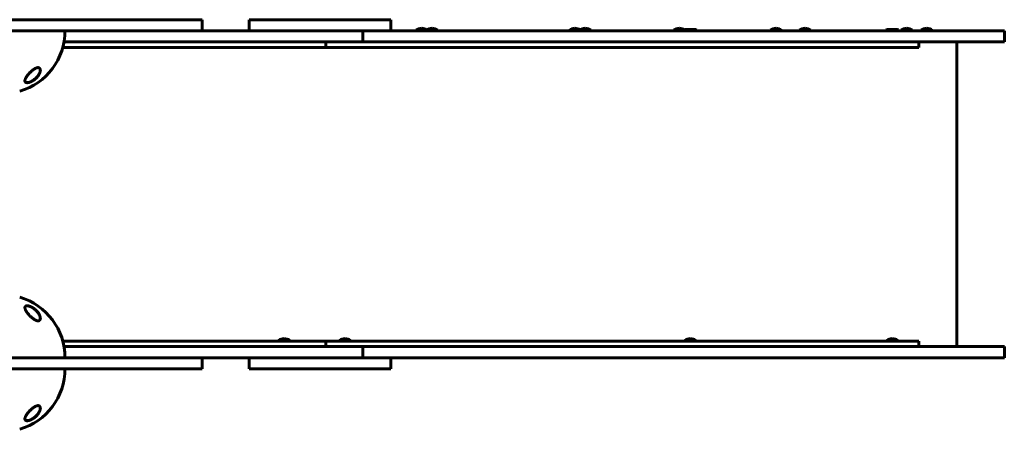
# Model space of a CAD drawing. Units: millimetres. Extents: x -4719 to 7088, y -6985 to 6985.
# Drawn here: x 671 to 2270, y -4989 to -4324 of the extents above; entities that cross this region are included whole.
import ezdxf

# ---------------------------------------------------------------- set-up
doc = ezdxf.new("R2010")
doc.units = ezdxf.units.MM
doc.linetypes.add('K5LT_BASIC', pattern=[0])

msp = doc.modelspace()

# ---------------------------------------------------------------- linework, layer by layer
at = {"color": 150, "linetype": 'K5LT_BASIC', "lineweight": 60}
for p, q in [((831.7, -4323.5), (595.7, -4323.5)), ((967.5, -4323.5), (831.7, -4323.5)), ((967.7, -4323.5), (967.5, -4323.5)), ((967.7, -4323.5), (967.7, -4341.5)), ((1044.1, -4341.5), (1044.1, -4323.5)), ((1274.1, -4323.5), (1044.1, -4323.5)), ((1274.1, -4341.5), (1274.1, -4323.5)), ((831.7, -4341.5), (595.7, -4341.5)), ((960.7, -4341.5), (831.7, -4341.5)), ((1226.4, -4341.5), (960.7, -4341.5)), ((1228.3, -4341.5), (1226.4, -4341.5)), ((1228.3, -4359.5), (1228.3, -4341.5)), ((1228.3, -4341.5), (1228.3, -4341.5)), ((1733.4, -4341.5), (1228.3, -4341.5)), ((1228.3, -4359.5), (1228.3, -4341.5)), ((1315, -4340.5), (1315, -4341.5)), ((1315, -4340.5), (1331.8, -4340.5)), ((1320, -4341.5), (1331.8, -4341.5)), ((1331.8, -4340.5), (1331.8, -4341.5)), ((1331.8, -4340.5), (1349.8, -4340.5)), ((1336.8, -4341.5), (1349.8, -4341.5)), ((1349.8, -4340.5), (1349.8, -4341.5)), ((1563.8, -4340.5), (1563.8, -4341.5)), ((1563.8, -4340.5), (1580.6, -4340.5)), ((1568.8, -4341.5), (1580.6, -4341.5)), ((1580.6, -4340.5), (1580.6, -4341.5)), ((1580.6, -4340.5), (1598.6, -4340.5)), ((1585.6, -4341.5), (1598.6, -4341.5)), ((1598.6, -4340.5), (1598.6, -4341.5)), ((1733.3, -4340.5), (1733.3, -4341.5)), ((1733.3, -4340.5), (1750.6, -4340.5)), ((1920, -4341.5), (1733.4, -4341.5)), ((1738.3, -4341.5), (1750.6, -4341.5)), ((1750.6, -4340), (1751.5, -4339.5)), ((1750.6, -4340), (1750.6, -4341.5)), ((1750.6, -4340), (1769.6, -4340)), ((1751.5, -4339.5), (1768.8, -4339.5)), ((1769.6, -4340), (1768.8, -4339.5)), ((1769.6, -4340), (1769.6, -4341.5)), ((1890.3, -4340.5), (1890.3, -4341.5)), ((1908.3, -4340.5), (1890.3, -4340.5)), ((1908.3, -4340.5), (1908.3, -4341.5)), ((2006.2, -4341.5), (1920, -4341.5)), ((1937.3, -4340.5), (1937.3, -4341.5)), ((1937.3, -4340.5), (1955.3, -4340.5)), ((1942.3, -4341.5), (1955.3, -4341.5)), ((1955.3, -4340.5), (1955.3, -4341.5)), ((2222.5, -4341.5), (2006.2, -4341.5)), ((2078.5, -4340), (2079.4, -4339.5)), ((2078.5, -4340), (2078.5, -4341.5)), ((2078.5, -4340), (2097.5, -4340)), ((2079.4, -4339.5), (2096.7, -4339.5)), ((2097.5, -4340), (2096.7, -4339.5)), ((2097.5, -4340), (2097.5, -4341.5)), ((2102.4, -4340.5), (2102.4, -4341.5)), ((2102.4, -4340.5), (2120.4, -4340.5)), ((2107.4, -4341.5), (2120.4, -4341.5)), ((2120.4, -4340.5), (2120.4, -4341.5)), ((2135, -4340.5), (2135, -4341.5)), ((2135, -4340.5), (2153, -4340.5)), ((2153, -4340.5), (2153, -4341.5)), ((2269.8, -4341.5), (2222.5, -4341.5)), ((2269.9, -4341.5), (2269.8, -4341.5)), ((2269.9, -4359.5), (2269.9, -4341.5)), ((2269.9, -4359.5), (2269.9, -4341.5)), ((747.7, -4359.5), (743.3, -4359.5)), ((886.1, -4359.5), (747.7, -4359.5)), ((1228.3, -4359.5), (886.1, -4359.5)), ((1168.2, -4368.5), (1168.2, -4359.5)), ((1168.2, -4368.5), (1168.2, -4359.5)), ((1228.3, -4359.5), (1228.3, -4359.5)), ((1733.4, -4359.5), (1228.3, -4359.5)), ((1920, -4359.5), (1733.4, -4359.5)), ((2006.2, -4359.5), (1920, -4359.5)), ((2222.5, -4359.5), (2006.2, -4359.5)), ((2131.3, -4368.5), (2131.3, -4359.5)), ((2192.9, -4854.5), (2192.9, -4359.5)), ((2269.8, -4359.5), (2222.5, -4359.5)), ((2269.9, -4359.5), (2269.8, -4359.5)), ((741.2, -4368.5), (790, -4368.5)), ((790, -4368.5), (1168.2, -4368.5)), ((1658.7, -4368.5), (1168.2, -4368.5)), ((1893.4, -4368.5), (1658.7, -4368.5)), ((2088.5, -4368.5), (1893.4, -4368.5)), ((2116.7, -4368.5), (2088.5, -4368.5)), ((2131.3, -4368.5), (2116.7, -4368.5)), ((741.2, -4845.5), (790, -4845.5)), ((747.7, -4854.5), (743.3, -4854.5)), ((886.1, -4854.5), (747.7, -4854.5)), ((790, -4845.5), (1168.2, -4845.5)), ((1228.3, -4854.5), (886.1, -4854.5)), ((1091.6, -4844.5), (1091.6, -4845.5)), ((1100.6, -4844.5), (1091.6, -4844.5)), ((1109.6, -4844.5), (1100.6, -4844.5)), ((1109.6, -4844.5), (1109.6, -4845.5)), ((1658.7, -4845.5), (1168.2, -4845.5)), ((1168.2, -4845.5), (1168.2, -4854.5)), ((1168.2, -4845.5), (1168.2, -4854.5)), ((1190.5, -4844.5), (1190.5, -4845.5)), ((1199.5, -4844.5), (1190.5, -4844.5)), ((1208.5, -4844.5), (1199.5, -4844.5)), ((1208.5, -4844.5), (1208.5, -4845.5)), ((1228.3, -4854.5), (1228.3, -4872.5)), ((1228.3, -4854.5), (1228.3, -4854.5)), ((1228.3, -4854.5), (1228.3, -4872.5)), ((1733.4, -4854.5), (1228.3, -4854.5)), ((1893.4, -4845.5), (1658.7, -4845.5)), ((1920, -4854.5), (1733.4, -4854.5)), ((1751.1, -4845.5), (1751.1, -4844.5)), ((1751.1, -4844.5), (1769.1, -4844.5)), ((1769.1, -4845.5), (1769.1, -4844.5)), ((2088.5, -4845.5), (1893.4, -4845.5)), ((2006.2, -4854.5), (1920, -4854.5)), ((2222.5, -4854.5), (2006.2, -4854.5)), ((2079, -4845.5), (2079, -4844.5)), ((2079, -4844.5), (2097, -4844.5)), ((2116.7, -4845.5), (2088.5, -4845.5)), ((2097, -4845.5), (2097, -4844.5)), ((2131.3, -4845.5), (2116.7, -4845.5)), ((2131.3, -4845.5), (2131.3, -4854.5)), ((2269.8, -4854.5), (2222.5, -4854.5)), ((2269.9, -4854.5), (2269.8, -4854.5)), ((2269.9, -4854.5), (2269.9, -4872.5)), ((2269.9, -4854.5), (2269.9, -4872.5)), ((831.7, -4872.5), (595.7, -4872.5)), ((960.7, -4872.5), (831.7, -4872.5)), ((1226.4, -4872.5), (960.7, -4872.5)), ((967.7, -4890.5), (967.7, -4872.5)), ((1044.1, -4872.5), (1044.1, -4890.5)), ((1228.3, -4872.5), (1226.4, -4872.5)), ((1228.3, -4872.5), (1228.3, -4872.5)), ((1733.4, -4872.5), (1228.3, -4872.5)), ((1274.1, -4872.5), (1274.1, -4890.5)), ((1920, -4872.5), (1733.4, -4872.5)), ((2006.2, -4872.5), (1920, -4872.5)), ((2222.5, -4872.5), (2006.2, -4872.5)), ((2269.8, -4872.5), (2222.5, -4872.5)), ((2269.9, -4872.5), (2269.8, -4872.5)), ((831.7, -4890.5), (595.7, -4890.5)), ((967.5, -4890.5), (831.7, -4890.5)), ((967.7, -4890.5), (967.5, -4890.5)), ((1274.1, -4890.5), (1044.1, -4890.5))]:
    msp.add_line(p, q, dxfattribs=at)
for centre, radius, start, end in [((642.4, -4341.5), 102.5, 286.435, 0), ((1324, -4352.5), 15, 90, 126.8699), ((1324, -4352.5), 15, 55.8299, 90), ((1340.8, -4352.5), 15, 90, 126.8699), ((1340.8, -4352.5), 15, 53.1301, 90), ((1572.8, -4352.5), 15, 90, 126.8699), ((1572.8, -4352.5), 15, 55.8299, 90), ((1589.6, -4352.5), 15, 90, 126.8699), ((1589.6, -4352.5), 15, 53.1301, 90), ((1742.3, -4352.5), 15, 90, 126.8699), ((1742.3, -4352.5), 15, 56.1878, 90), ((1899.3, -4352.5), 15, 90, 126.8699), ((1899.3, -4352.5), 15, 53.1301, 90), ((1946.3, -4352.5), 15, 90, 126.8699), ((1946.3, -4352.5), 15, 53.1301, 90), ((2111.4, -4352.5), 15, 90, 126.8699), ((2111.4, -4352.5), 15, 53.1301, 90), ((2144, -4352.5), 15, 90, 126.8699), ((2144, -4352.5), 15, 53.1301, 90), ((642.4, -4872.5), 102.5, 0, 73.565), ((1100.6, -4856.5), 15, 90, 126.8699), ((1100.6, -4856.5), 15, 53.1301, 90), ((1199.5, -4856.5), 15, 90, 126.8699), ((1199.5, -4856.5), 15, 53.1301, 90), ((1760.1, -4856.5), 15, 90, 126.8699), ((1760.1, -4856.5), 15, 53.1301, 90), ((2088, -4856.5), 15, 90, 126.8699), ((2088, -4856.5), 15, 53.1301, 90), ((642.4, -4890.5), 102.5, 286.435, 0)]:
    msp.add_arc(centre, radius, start, end, dxfattribs=at)
for points, knots in [([(692.4, -4405.6), (692, -4405.9), (691.3, -4406.4), (690.4, -4407.1), (689.6, -4407.9), (688.8, -4408.6), (687.8, -4409.6), (686.9, -4410.6), (686, -4411.6), (685.4, -4412.3), (684.8, -4413), (684.1, -4413.8), (683.4, -4414.8), (682.7, -4415.7), (682.2, -4416.6), (681.7, -4417.4), (681.3, -4418.1), (681, -4418.7), (680.7, -4419.3), (680.4, -4420.2), (680.1, -4421), (679.9, -4421.8), (679.9, -4422.3), (679.9, -4422.6), (679.9, -4422.8)], [0, 0, 0, 0, 1.443316, 2.394441, 3.328095, 4.694765, 5.588548, 7.369373, 8.730157, 9.661896, 10.403604, 11.537739, 13.074601, 14.412563, 15.430855, 16.792578, 17.67127, 18.530881, 19.371121, 20.400116, 22.310883, 23.357213, 24.353471, 25, 25, 25, 25]), ([(679.9, -4422.8), (679.9, -4422.9), (679.9, -4423.2), (679.9, -4423.7), (680.1, -4424), (680.2, -4424.4), (680.4, -4424.7), (680.6, -4424.9), (680.9, -4425.2), (681.1, -4425.3), (681.4, -4425.5), (681.7, -4425.6), (682, -4425.7), (682.3, -4425.8), (682.6, -4425.8), (683, -4425.9), (683.5, -4425.9), (683.9, -4425.9), (684.4, -4425.8), (685, -4425.8), (685.6, -4425.6), (686.3, -4425.5), (687.1, -4425.3), (687.9, -4425), (688.7, -4424.7), (689.3, -4424.4), (690.1, -4424), (691.3, -4423.4), (692.6, -4422.6), (693.8, -4421.8), (695, -4421), (696.1, -4420.1), (697, -4419.3), (697.9, -4418.4), (698.8, -4417.5), (699.6, -4416.6), (700.2, -4415.9), (700.8, -4415.2), (701.3, -4414.5), (701.9, -4413.7), (702.5, -4412.7), (703.1, -4411.6), (703.6, -4410.6), (704, -4409.7), (704.3, -4408.9), (704.5, -4408.2), (704.7, -4407.3), (704.8, -4406.8), (704.8, -4406.1), (704.9, -4405.8), (704.9, -4405.6)], [0, 0, 0, 0, 1.093884, 1.961624, 2.886799, 3.713746, 4.545311, 5.37097, 6.190489, 6.824318, 7.462623, 8.099616, 8.730828, 9.338403, 9.928072, 10.487717, 11.319875, 12.04008, 12.500003, 13.526817, 14.24511, 15.137225, 16.092856, 17.159565, 18.120258, 18.950392, 19.621768, 21.055081, 23.401472, 24.256857, 26.048174, 28.00697, 29.030643, 30.092579, 32.278287, 33.384415, 34.499672, 35.621873, 36.756133, 37.895472, 39.395244, 41.214183, 42.965258, 44.293293, 45.216079, 46.96039, 47.754749, 49.169395, 49.80759, 51, 51, 51, 51]), ([(704.9, -4405.6), (704.9, -4405.6), (704.9, -4405.7), (704.8, -4405.8), (704.8, -4405.9), (704.8, -4406), (704.8, -4406.1), (704.8, -4406.3), (704.8, -4406.4), (704.8, -4406.8), (704.7, -4407), (704.6, -4407.4), (704.6, -4407.6), (704.5, -4408.1), (704.4, -4408.4), (704.2, -4409), (704.1, -4409.2), (703.9, -4409.9), (703.8, -4410.2), (703.5, -4410.8), (703.3, -4411.2), (702.9, -4411.9), (702.7, -4412.3), (702.2, -4413.1), (702, -4413.5), (701.4, -4414.3), (701.1, -4414.8), (700.4, -4415.6), (700.1, -4416.1), (699.3, -4417), (698.9, -4417.4), (698.1, -4418.2), (697.7, -4418.6), (696.8, -4419.5), (696.3, -4419.9), (695.3, -4420.7), (694.8, -4421.1), (694, -4421.6), (693.8, -4421.7), (693.3, -4422.1), (693, -4422.3), (692.3, -4422.7), (692, -4422.9), (691.6, -4423.2), (691.5, -4423.2), (691.3, -4423.3), (691.3, -4423.3), (691.1, -4423.4), (691, -4423.5), (690.9, -4423.5), (690.9, -4423.6), (690.8, -4423.6), (690.8, -4423.6), (690.7, -4423.6), (690.7, -4423.6), (690.6, -4423.7), (690.6, -4423.7), (690.5, -4423.7), (690.5, -4423.7), (690.5, -4423.7), (690.5, -4423.8), (690.4, -4423.8), (690.4, -4423.8), (690.3, -4423.8), (690.3, -4423.8), (690.2, -4423.9), (690.2, -4423.9), (690.1, -4423.9), (690.1, -4423.9), (690, -4424), (690, -4424), (689.8, -4424.1), (689.7, -4424.1), (689.5, -4424.2), (689.5, -4424.2), (689.3, -4424.3), (689.2, -4424.4), (688.8, -4424.5), (688.5, -4424.7), (687.8, -4424.9), (687.4, -4425), (686.9, -4425.2), (686.8, -4425.2), (686.3, -4425.4), (686, -4425.4), (685.4, -4425.6), (685.1, -4425.6), (684.6, -4425.7), (684.4, -4425.7), (684, -4425.7), (683.7, -4425.7), (683.4, -4425.7), (683.2, -4425.7), (682.9, -4425.7), (682.7, -4425.6), (682.4, -4425.6), (682.3, -4425.6), (682, -4425.5), (681.9, -4425.4), (681.7, -4425.4), (681.6, -4425.3), (681.4, -4425.2), (681.3, -4425.2), (681.1, -4425.1), (681.1, -4425), (680.9, -4424.9), (680.8, -4424.8), (680.7, -4424.7), (680.6, -4424.6), (680.5, -4424.5), (680.5, -4424.4), (680.4, -4424.3), (680.3, -4424.2), (680.2, -4424.1), (680.2, -4424), (680.1, -4423.9)], [0.114256, 0.114256, 0.114256, 0.114256, 0.43076, 0.43076, 0.802501, 0.802501, 1.174106, 1.174106, 1.916772, 1.916772, 3.045041, 3.045041, 4.266145, 4.266145, 5.601675, 5.601675, 7.078377, 7.078377, 8.688439, 8.688439, 10.438751, 10.438751, 12.344787, 12.344787, 14.371825, 14.371825, 16.514893, 16.514893, 18.764711, 18.764711, 21.035966, 21.035966, 23.132516, 23.132516, 25.49468, 25.49468, 27.748875, 27.748875, 28.605157, 28.605157, 29.957846, 29.957846, 31.310535, 31.310535, 31.646233, 31.646233, 31.981932, 31.981932, 32.31763, 32.31763, 32.450267, 32.450267, 32.582904, 32.582904, 32.678514, 32.678514, 32.774123, 32.774123, 32.869733, 32.869733, 32.964124, 32.964124, 33.058515, 33.058515, 33.19817, 33.19817, 33.337826, 33.337826, 33.477482, 33.477482, 33.617137, 33.617137, 33.99728, 33.99728, 34.377424, 34.377424, 34.757567, 34.757567, 35.933621, 35.933621, 37.370534, 37.370534, 38.014077, 38.014077, 39.301163, 39.301163, 40.4642, 40.4642, 41.512062, 41.512062, 42.493383, 42.493383, 43.370146, 43.370146, 44.20059, 44.20059, 44.996148, 44.996148, 45.743824, 45.743824, 46.448021, 46.448021, 47.118498, 47.118498, 47.772214, 47.772214, 48.412162, 48.412162, 49.030461, 49.030461, 49.645555, 49.645555, 50.262168, 50.262168, 51, 51, 51, 51]), ([(704.9, -4405.6), (704.9, -4405.2), (704.8, -4404.7), (704.7, -4404), (704.5, -4403.5), (704.4, -4403.2), (704.2, -4402.9), (704, -4402.7), (703.8, -4402.4), (703.5, -4402.1), (703.2, -4401.9), (702.8, -4401.7), (702.5, -4401.6), (702.2, -4401.5), (701.9, -4401.4), (701.5, -4401.4), (701.2, -4401.4), (700.8, -4401.4), (700.4, -4401.4), (700, -4401.5), (699.6, -4401.6), (699.2, -4401.7), (698.6, -4401.9), (698, -4402.1), (697, -4402.5), (696.2, -4403), (695.3, -4403.5), (694.6, -4403.9), (693.5, -4404.7), (692.8, -4405.2), (692.4, -4405.6)], [0, 0, 0, 0, 2.282844, 3.651236, 5.028401, 6.410915, 6.870953, 7.482032, 8.689467, 9.998279, 10.833436, 11.641292, 12.777145, 13.483093, 13.93275, 14.895501, 15.500023, 16.271289, 17.093923, 17.767844, 18.422768, 19.196218, 20.042724, 21.389688, 22.571599, 24.878083, 25.639488, 27.122697, 28.500457, 31, 31, 31, 31]), ([(680.1, -4423.9), (680.1, -4423.8), (680.1, -4423.7), (680, -4423.5), (680, -4423.4), (679.9, -4423.3), (679.9, -4423.2), (679.9, -4423.1), (679.9, -4423.1), (679.9, -4423), (679.9, -4423), (679.9, -4423), (679.9, -4423), (679.9, -4423), (679.9, -4423), (679.9, -4423), (679.9, -4423), (679.9, -4422.9), (679.9, -4422.9), (679.9, -4422.9), (679.9, -4422.9), (679.9, -4422.9), (679.9, -4422.9), (679.9, -4422.9), (679.9, -4422.9), (679.9, -4422.9), (679.9, -4422.9), (679.9, -4422.9), (679.9, -4422.9), (679.9, -4422.9), (679.9, -4422.9), (679.9, -4422.9), (679.9, -4422.8), (679.9, -4422.8), (679.9, -4422.8), (679.9, -4422.8), (679.9, -4422.8), (679.9, -4422.8), (679.9, -4422.8), (679.9, -4422.8), (679.9, -4422.8), (679.9, -4422.8), (679.9, -4422.8), (679.9, -4422.8), (679.9, -4422.8), (679.9, -4422.8), (679.9, -4422.8), (679.9, -4422.8), (679.9, -4422.8), (679.9, -4422.8), (679.9, -4422.8), (679.9, -4422.8), (679.9, -4422.8), (679.9, -4422.8), (679.9, -4422.8), (679.9, -4422.8), (679.9, -4422.8), (679.9, -4422.8), (679.9, -4422.8), (679.9, -4422.8), (679.9, -4422.8), (679.9, -4422.8), (679.9, -4422.8), (679.9, -4422.8), (679.9, -4422.8), (679.9, -4422.8), (679.9, -4422.8), (679.9, -4422.8), (679.9, -4422.8), (679.9, -4422.8), (679.9, -4422.8), (679.9, -4422.8), (679.9, -4422.8), (679.9, -4422.8), (679.9, -4422.8), (679.9, -4422.8), (679.9, -4422.8), (679.9, -4422.8), (679.9, -4422.8), (679.9, -4422.7), (679.9, -4422.7), (679.9, -4422.7), (679.9, -4422.7), (679.9, -4422.7), (679.9, -4422.7), (679.9, -4422.6), (679.9, -4422.6), (679.9, -4422.6)], [0, 0, 0, 0, 5.057927, 5.057927, 10.25414, 10.25414, 15.630966, 15.630966, 15.960197, 15.960197, 16.456066, 16.456066, 16.906856, 16.906856, 17.316665, 17.316665, 17.689218, 17.689218, 18.027903, 18.027903, 18.335799, 18.335799, 18.615704, 18.615704, 18.870163, 18.870163, 19.10149, 19.10149, 19.311786, 19.311786, 19.502965, 19.502965, 19.676764, 19.676764, 19.834763, 19.834763, 19.978399, 19.978399, 20.108977, 20.108977, 20.227684, 20.227684, 20.335599, 20.335599, 20.433704, 20.433704, 20.522891, 20.522891, 20.603969, 20.603969, 20.677677, 20.677677, 20.744684, 20.744684, 20.8056, 20.8056, 20.860977, 20.860977, 20.911321, 20.911321, 20.957087, 20.957087, 20.998694, 20.998694, 21.036517, 21.036517, 21.070903, 21.070903, 21.102162, 21.102162, 21.133421, 21.133421, 21.153566, 21.153566, 21.188299, 21.188299, 21.254985, 21.254985, 21.386969, 21.386969, 21.650241, 21.650241, 22.175398, 22.175398, 23.222931, 23.222931, 24.607281, 24.607281, 24.607281, 24.607281]), ([(704.9, -4808.5), (704.9, -4808.3), (704.8, -4807.8), (704.7, -4807), (704.5, -4806.1), (704.3, -4805.1), (704, -4804.4), (703.7, -4803.7), (703.4, -4803), (703, -4802.3), (702.5, -4801.3), (701.7, -4800), (700.8, -4798.8), (699.9, -4797.7), (699.1, -4796.8), (698.3, -4796), (697.4, -4795.2), (696.6, -4794.4), (695.7, -4793.6), (694.7, -4792.9), (694, -4792.3), (693.1, -4791.8), (692.1, -4791.1), (690.9, -4790.5), (689.9, -4789.9), (689.1, -4789.6), (688.6, -4789.3), (688.1, -4789.1), (687.4, -4788.9), (686.8, -4788.7), (686.3, -4788.6), (685.8, -4788.4), (685.2, -4788.3), (684.7, -4788.2), (684.1, -4788.2), (683.6, -4788.1), (683, -4788.2), (682.5, -4788.2), (682, -4788.3), (681.5, -4788.5), (681, -4788.8), (680.7, -4789.1), (680.4, -4789.4), (680.1, -4789.9), (679.9, -4790.5), (679.9, -4791), (679.9, -4791.3)], [0, 0, 0, 0, 1.137564, 2.269437, 3.778983, 5.086921, 6.464238, 7.186821, 8.050351, 9.208499, 10.411304, 12.095897, 14.79944, 15.922964, 16.731346, 18.670831, 19.797654, 20.440474, 22.039677, 23.605524, 24.219816, 24.828415, 26.576028, 27.802031, 28.96805, 30.054894, 30.401412, 30.850032, 31.72244, 32.669446, 33.02297, 33.571859, 34.277484, 35.06849, 35.643143, 36.568068, 37.317775, 38.101793, 38.890623, 39.974428, 41.053719, 41.844872, 42.929287, 43.724608, 45.627513, 47, 47, 47, 47]), ([(679.9, -4791.4), (679.9, -4791.4), (679.9, -4791.4), (679.9, -4791.4), (679.9, -4791.3), (679.9, -4791.3), (679.9, -4791.3), (679.9, -4791.3), (679.9, -4791.3), (679.9, -4791.2), (679.9, -4791.2), (679.9, -4791.2), (679.9, -4791.2), (679.9, -4791.1), (679.9, -4791), (679.9, -4790.9), (679.9, -4790.8), (680, -4790.6), (680, -4790.5), (680, -4790.3), (680.1, -4790.2), (680.1, -4790.1), (680.2, -4790), (680.3, -4789.9), (680.3, -4789.8), (680.4, -4789.6), (680.5, -4789.6), (680.6, -4789.4), (680.6, -4789.4), (680.7, -4789.3), (680.8, -4789.2), (680.9, -4789.1), (681, -4789), (681.2, -4788.9), (681.2, -4788.9), (681.4, -4788.8), (681.5, -4788.7), (681.7, -4788.7), (681.8, -4788.6), (682, -4788.5), (682.1, -4788.5), (682.4, -4788.5), (682.5, -4788.4), (682.8, -4788.4), (682.9, -4788.4), (683.3, -4788.3), (683.4, -4788.3), (683.8, -4788.3), (684, -4788.3), (684.4, -4788.4), (684.6, -4788.4), (685, -4788.5), (685.3, -4788.5), (685.8, -4788.6), (686.1, -4788.7), (686.7, -4788.8), (687, -4788.9), (687.4, -4789.1), (687.5, -4789.1), (687.9, -4789.2), (688.2, -4789.4), (688.9, -4789.6), (689.3, -4789.8), (689.7, -4790), (689.8, -4790), (689.9, -4790.1)], [0.540473, 0.540473, 0.540473, 0.540473, 0.646504, 0.646504, 1.013988, 1.013988, 1.088549, 1.088549, 1.16282, 1.16282, 1.311361, 1.311361, 1.608297, 1.608297, 2.201879, 2.201879, 3.356614, 3.356614, 4.482457, 4.482457, 5.5753, 5.5753, 6.638221, 6.638221, 7.671105, 7.671105, 8.697281, 8.697281, 9.715277, 9.715277, 10.726456, 10.726456, 11.763322, 11.763322, 12.834093, 12.834093, 13.941469, 13.941469, 15.094155, 15.094155, 16.297834, 16.297834, 17.561622, 17.561622, 18.90469, 18.90469, 20.334974, 20.334974, 21.835091, 21.835091, 23.467333, 23.467333, 25.272216, 25.272216, 27.213182, 27.213182, 29.37131, 29.37131, 29.862972, 29.862972, 32.141258, 32.141258, 34.419544, 34.419544, 35, 35, 35, 35]), ([(679.9, -4791.3), (679.9, -4791.5), (679.9, -4791.9), (680, -4792.5), (680.1, -4793.1), (680.4, -4793.9), (680.7, -4794.7), (681.2, -4795.7), (681.7, -4796.6), (682.3, -4797.6), (682.9, -4798.6), (683.6, -4799.5), (684.2, -4800.3), (684.8, -4801.1), (685.6, -4802), (686.4, -4802.9), (687.2, -4803.7), (687.9, -4804.5), (688.5, -4805.1), (689.3, -4805.8), (690.2, -4806.7), (691.3, -4807.7), (692, -4808.2), (692.4, -4808.5)], [0, 0, 0, 0, 0.982271, 1.976824, 2.982663, 3.999066, 5.535917, 6.570621, 8.136811, 9.186312, 10.754463, 11.954899, 12.850738, 13.95144, 14.97911, 16.327208, 17.642299, 18.364311, 19.230679, 20.021631, 21.509473, 22.845864, 24, 24, 24, 24]), ([(689.9, -4790.1), (690, -4790.1), (690.1, -4790.2), (690.4, -4790.3), (690.5, -4790.4), (690.8, -4790.6), (690.9, -4790.6), (691.2, -4790.8), (691.4, -4790.9), (691.6, -4791), (691.8, -4791.1), (692, -4791.2), (692.2, -4791.3), (692.4, -4791.5), (692.6, -4791.6), (692.8, -4791.7), (693, -4791.8), (693.2, -4792), (693.4, -4792.1), (694, -4792.5), (694.5, -4792.9), (695.6, -4793.7), (696.1, -4794.1), (697.1, -4795), (697.6, -4795.4), (698.4, -4796.3), (698.8, -4796.7), (699.6, -4797.5), (699.9, -4798), (700.7, -4798.9), (701, -4799.3), (701.7, -4800.2), (702, -4800.6), (702.5, -4801.5), (702.7, -4801.9), (703.2, -4802.7), (703.4, -4803.1), (703.7, -4803.8), (703.8, -4804.2), (704.1, -4804.9), (704.2, -4805.2), (704.4, -4805.8), (704.5, -4806.1), (704.6, -4806.6), (704.7, -4806.9), (704.8, -4807.3), (704.8, -4807.6), (704.8, -4807.9), (704.8, -4808), (704.8, -4808.2), (704.8, -4808.2), (704.8, -4808.3), (704.8, -4808.3), (704.8, -4808.3), (704.8, -4808.3), (704.8, -4808.3), (704.8, -4808.3), (704.8, -4808.3), (704.8, -4808.3), (704.8, -4808.3), (704.8, -4808.3), (704.8, -4808.4), (704.8, -4808.4), (704.8, -4808.4), (704.8, -4808.4), (704.8, -4808.4), (704.8, -4808.4), (704.8, -4808.4), (704.8, -4808.4), (704.8, -4808.4), (704.8, -4808.4), (704.9, -4808.5), (704.9, -4808.5), (704.9, -4808.6), (704.9, -4808.6), (704.9, -4808.6)], [0, 0, 0, 0, 0.597786, 0.597786, 1.195572, 1.195572, 1.793358, 1.793358, 2.391143, 2.391143, 2.988929, 2.988929, 3.586715, 3.586715, 4.184501, 4.184501, 4.782287, 4.782287, 5.380073, 5.380073, 7.885678, 7.885678, 10.468187, 10.468187, 13.051454, 13.051454, 15.319786, 15.319786, 17.827787, 17.827787, 20.325068, 20.325068, 22.746293, 22.746293, 24.979357, 24.979357, 27.095173, 27.095173, 29.041614, 29.041614, 30.78339, 30.78339, 32.408447, 32.408447, 33.889526, 33.889526, 35.243443, 35.243443, 35.91181, 35.91181, 36.223389, 36.223389, 36.301283, 36.301283, 36.320757, 36.320757, 36.325625, 36.325625, 36.330494, 36.330494, 36.335362, 36.335362, 36.342317, 36.342317, 36.356026, 36.356026, 36.383347, 36.383347, 36.437938, 36.437938, 36.54702, 36.54702, 36.764987, 36.764987, 36.804492, 36.804492, 36.804492, 36.804492]), ([(692.4, -4808.5), (692.8, -4808.8), (693.7, -4809.5), (694.9, -4810.3), (696, -4810.9), (696.8, -4811.4), (697.5, -4811.7), (698.2, -4812), (698.8, -4812.3), (699.3, -4812.4), (699.8, -4812.5), (700.2, -4812.6), (700.6, -4812.6), (701, -4812.7), (701.4, -4812.7), (701.8, -4812.6), (702.1, -4812.6), (702.4, -4812.5), (702.7, -4812.4), (703.1, -4812.2), (703.4, -4812), (703.9, -4811.6), (704.2, -4811.2), (704.4, -4810.8), (704.6, -4810.3), (704.8, -4809.7), (704.8, -4809), (704.9, -4808.6), (704.9, -4808.5)], [0, 0, 0, 0, 2.262081, 4.396687, 5.918441, 7.329666, 8.203742, 9.434618, 10.542737, 11.33262, 11.927817, 12.65977, 13.289769, 14.093685, 14.918756, 15.740682, 16.426438, 17.01468, 17.770915, 18.493226, 19.653936, 20.682023, 22.857031, 23.326409, 24.514033, 26.277289, 28.326717, 29, 29, 29, 29]), ([(692.4, -4954.6), (692, -4954.9), (691.3, -4955.4), (690.4, -4956.1), (689.6, -4956.9), (688.8, -4957.6), (687.8, -4958.6), (686.9, -4959.6), (686, -4960.6), (685.4, -4961.3), (684.8, -4962), (684.1, -4962.8), (683.4, -4963.8), (682.7, -4964.7), (682.2, -4965.6), (681.7, -4966.4), (681.3, -4967.1), (681, -4967.7), (680.7, -4968.3), (680.4, -4969.2), (680.1, -4970), (679.9, -4970.8), (679.9, -4971.3), (679.9, -4971.6), (679.9, -4971.8)], [0, 0, 0, 0, 1.443316, 2.394441, 3.328095, 4.694765, 5.588548, 7.369373, 8.730157, 9.661896, 10.403604, 11.537739, 13.074601, 14.412563, 15.430855, 16.792578, 17.67127, 18.530881, 19.371121, 20.400116, 22.310883, 23.357213, 24.353471, 25, 25, 25, 25]), ([(679.9, -4971.8), (679.9, -4971.9), (679.9, -4972.2), (679.9, -4972.7), (680.1, -4973), (680.2, -4973.4), (680.4, -4973.7), (680.6, -4973.9), (680.9, -4974.2), (681.1, -4974.3), (681.4, -4974.5), (681.7, -4974.6), (682, -4974.7), (682.3, -4974.8), (682.6, -4974.8), (683, -4974.9), (683.5, -4974.9), (683.9, -4974.9), (684.4, -4974.8), (685, -4974.8), (685.6, -4974.6), (686.3, -4974.5), (687.1, -4974.3), (687.9, -4974), (688.7, -4973.7), (689.3, -4973.4), (690.1, -4973), (691.3, -4972.4), (692.6, -4971.6), (693.8, -4970.8), (695, -4970), (696.1, -4969.1), (697, -4968.3), (697.9, -4967.4), (698.8, -4966.5), (699.6, -4965.6), (700.2, -4964.9), (700.8, -4964.2), (701.3, -4963.5), (701.9, -4962.7), (702.5, -4961.7), (703.1, -4960.6), (703.6, -4959.6), (704, -4958.7), (704.3, -4957.9), (704.5, -4957.2), (704.7, -4956.3), (704.8, -4955.8), (704.8, -4955.1), (704.9, -4954.8), (704.9, -4954.6)], [0, 0, 0, 0, 1.093884, 1.961624, 2.886799, 3.713746, 4.545311, 5.37097, 6.190489, 6.824318, 7.462623, 8.099616, 8.730828, 9.338403, 9.928072, 10.487717, 11.319875, 12.04008, 12.500003, 13.526817, 14.24511, 15.137225, 16.092856, 17.159565, 18.120258, 18.950392, 19.621768, 21.055081, 23.401472, 24.256857, 26.048174, 28.00697, 29.030643, 30.092579, 32.278287, 33.384415, 34.499672, 35.621873, 36.756133, 37.895472, 39.395244, 41.214183, 42.965258, 44.293293, 45.216079, 46.96039, 47.754749, 49.169395, 49.80759, 51, 51, 51, 51]), ([(704.9, -4954.6), (704.9, -4954.6), (704.9, -4954.7), (704.8, -4954.8), (704.8, -4954.9), (704.8, -4955), (704.8, -4955.1), (704.8, -4955.3), (704.8, -4955.4), (704.8, -4955.8), (704.7, -4956), (704.6, -4956.4), (704.6, -4956.6), (704.5, -4957.1), (704.4, -4957.4), (704.2, -4958), (704.1, -4958.2), (703.9, -4958.9), (703.8, -4959.2), (703.5, -4959.8), (703.3, -4960.2), (702.9, -4960.9), (702.7, -4961.3), (702.2, -4962.1), (702, -4962.5), (701.4, -4963.3), (701.1, -4963.8), (700.4, -4964.6), (700.1, -4965.1), (699.3, -4966), (698.9, -4966.4), (698.1, -4967.2), (697.7, -4967.6), (696.8, -4968.5), (696.3, -4968.9), (695.3, -4969.7), (694.8, -4970.1), (694, -4970.6), (693.8, -4970.7), (693.3, -4971.1), (693, -4971.3), (692.3, -4971.7), (692, -4971.9), (691.6, -4972.2), (691.5, -4972.2), (691.3, -4972.3), (691.3, -4972.3), (691.1, -4972.4), (691, -4972.5), (690.9, -4972.5), (690.9, -4972.6), (690.8, -4972.6), (690.8, -4972.6), (690.7, -4972.6), (690.7, -4972.6), (690.6, -4972.7), (690.6, -4972.7), (690.5, -4972.7), (690.5, -4972.7), (690.5, -4972.7), (690.5, -4972.8), (690.4, -4972.8), (690.4, -4972.8), (690.3, -4972.8), (690.3, -4972.8), (690.2, -4972.9), (690.2, -4972.9), (690.1, -4972.9), (690.1, -4972.9), (690, -4973), (690, -4973), (689.8, -4973.1), (689.7, -4973.1), (689.5, -4973.2), (689.5, -4973.2), (689.3, -4973.3), (689.2, -4973.4), (688.8, -4973.5), (688.5, -4973.7), (687.8, -4973.9), (687.4, -4974), (686.9, -4974.2), (686.8, -4974.2), (686.3, -4974.4), (686, -4974.4), (685.4, -4974.6), (685.1, -4974.6), (684.6, -4974.7), (684.4, -4974.7), (684, -4974.7), (683.7, -4974.7), (683.4, -4974.7), (683.2, -4974.7), (682.9, -4974.7), (682.7, -4974.6), (682.4, -4974.6), (682.3, -4974.6), (682, -4974.5), (681.9, -4974.4), (681.7, -4974.4), (681.6, -4974.3), (681.4, -4974.2), (681.3, -4974.2), (681.1, -4974.1), (681.1, -4974), (680.9, -4973.9), (680.8, -4973.8), (680.7, -4973.7), (680.6, -4973.6), (680.5, -4973.5), (680.5, -4973.4), (680.4, -4973.3), (680.3, -4973.2), (680.2, -4973.1), (680.2, -4973), (680.1, -4972.9)], [0.114256, 0.114256, 0.114256, 0.114256, 0.43076, 0.43076, 0.802501, 0.802501, 1.174106, 1.174106, 1.916772, 1.916772, 3.045041, 3.045041, 4.266145, 4.266145, 5.601675, 5.601675, 7.078377, 7.078377, 8.688439, 8.688439, 10.438751, 10.438751, 12.344787, 12.344787, 14.371825, 14.371825, 16.514893, 16.514893, 18.764711, 18.764711, 21.035966, 21.035966, 23.132516, 23.132516, 25.49468, 25.49468, 27.748875, 27.748875, 28.605157, 28.605157, 29.957846, 29.957846, 31.310535, 31.310535, 31.646233, 31.646233, 31.981932, 31.981932, 32.31763, 32.31763, 32.450267, 32.450267, 32.582904, 32.582904, 32.678514, 32.678514, 32.774123, 32.774123, 32.869733, 32.869733, 32.964124, 32.964124, 33.058515, 33.058515, 33.19817, 33.19817, 33.337826, 33.337826, 33.477482, 33.477482, 33.617137, 33.617137, 33.99728, 33.99728, 34.377424, 34.377424, 34.757567, 34.757567, 35.933621, 35.933621, 37.370534, 37.370534, 38.014077, 38.014077, 39.301163, 39.301163, 40.4642, 40.4642, 41.512062, 41.512062, 42.493383, 42.493383, 43.370146, 43.370146, 44.20059, 44.20059, 44.996148, 44.996148, 45.743824, 45.743824, 46.448021, 46.448021, 47.118498, 47.118498, 47.772214, 47.772214, 48.412162, 48.412162, 49.030461, 49.030461, 49.645555, 49.645555, 50.262168, 50.262168, 51, 51, 51, 51]), ([(704.9, -4954.6), (704.9, -4954.2), (704.8, -4953.7), (704.7, -4953), (704.5, -4952.5), (704.4, -4952.2), (704.2, -4951.9), (704, -4951.7), (703.8, -4951.4), (703.5, -4951.1), (703.2, -4950.9), (702.8, -4950.7), (702.5, -4950.6), (702.2, -4950.5), (701.9, -4950.4), (701.5, -4950.4), (701.2, -4950.4), (700.8, -4950.4), (700.4, -4950.4), (700, -4950.5), (699.6, -4950.6), (699.2, -4950.7), (698.6, -4950.9), (698, -4951.1), (697, -4951.5), (696.2, -4952), (695.3, -4952.5), (694.6, -4952.9), (693.5, -4953.7), (692.8, -4954.2), (692.4, -4954.6)], [0, 0, 0, 0, 2.282844, 3.651236, 5.028401, 6.410915, 6.870953, 7.482032, 8.689467, 9.998279, 10.833436, 11.641292, 12.777145, 13.483093, 13.93275, 14.895501, 15.500023, 16.271289, 17.093923, 17.767844, 18.422768, 19.196218, 20.042724, 21.389688, 22.571599, 24.878083, 25.639488, 27.122697, 28.500457, 31, 31, 31, 31]), ([(680.1, -4972.9), (680.1, -4972.8), (680.1, -4972.7), (680, -4972.5), (680, -4972.4), (679.9, -4972.3), (679.9, -4972.2), (679.9, -4972.1), (679.9, -4972.1), (679.9, -4972), (679.9, -4972), (679.9, -4972), (679.9, -4972), (679.9, -4972), (679.9, -4972), (679.9, -4972), (679.9, -4972), (679.9, -4971.9), (679.9, -4971.9), (679.9, -4971.9), (679.9, -4971.9), (679.9, -4971.9), (679.9, -4971.9), (679.9, -4971.9), (679.9, -4971.9), (679.9, -4971.9), (679.9, -4971.9), (679.9, -4971.9), (679.9, -4971.9), (679.9, -4971.9), (679.9, -4971.9), (679.9, -4971.9), (679.9, -4971.8), (679.9, -4971.8), (679.9, -4971.8), (679.9, -4971.8), (679.9, -4971.8), (679.9, -4971.8), (679.9, -4971.8), (679.9, -4971.8), (679.9, -4971.8), (679.9, -4971.8), (679.9, -4971.8), (679.9, -4971.8), (679.9, -4971.8), (679.9, -4971.8), (679.9, -4971.8), (679.9, -4971.8), (679.9, -4971.8), (679.9, -4971.8), (679.9, -4971.8), (679.9, -4971.8), (679.9, -4971.8), (679.9, -4971.8), (679.9, -4971.8), (679.9, -4971.8), (679.9, -4971.8), (679.9, -4971.8), (679.9, -4971.8), (679.9, -4971.8), (679.9, -4971.8), (679.9, -4971.8), (679.9, -4971.8), (679.9, -4971.8), (679.9, -4971.8), (679.9, -4971.8), (679.9, -4971.8), (679.9, -4971.8), (679.9, -4971.8), (679.9, -4971.8), (679.9, -4971.8), (679.9, -4971.8), (679.9, -4971.8), (679.9, -4971.8), (679.9, -4971.8), (679.9, -4971.8), (679.9, -4971.8), (679.9, -4971.8), (679.9, -4971.8), (679.9, -4971.7), (679.9, -4971.7), (679.9, -4971.7), (679.9, -4971.7), (679.9, -4971.7), (679.9, -4971.7), (679.9, -4971.6), (679.9, -4971.6), (679.9, -4971.6)], [0, 0, 0, 0, 5.057927, 5.057927, 10.25414, 10.25414, 15.630966, 15.630966, 15.960197, 15.960197, 16.456066, 16.456066, 16.906856, 16.906856, 17.316665, 17.316665, 17.689218, 17.689218, 18.027903, 18.027903, 18.335799, 18.335799, 18.615704, 18.615704, 18.870163, 18.870163, 19.10149, 19.10149, 19.311786, 19.311786, 19.502965, 19.502965, 19.676764, 19.676764, 19.834763, 19.834763, 19.978399, 19.978399, 20.108977, 20.108977, 20.227684, 20.227684, 20.335599, 20.335599, 20.433704, 20.433704, 20.522891, 20.522891, 20.603969, 20.603969, 20.677677, 20.677677, 20.744684, 20.744684, 20.8056, 20.8056, 20.860977, 20.860977, 20.911321, 20.911321, 20.957087, 20.957087, 20.998694, 20.998694, 21.036517, 21.036517, 21.070903, 21.070903, 21.102162, 21.102162, 21.133421, 21.133421, 21.153566, 21.153566, 21.188299, 21.188299, 21.254985, 21.254985, 21.386969, 21.386969, 21.650241, 21.650241, 22.175398, 22.175398, 23.222931, 23.222931, 24.607281, 24.607281, 24.607281, 24.607281])]:
    msp.add_open_spline(points, degree=3, knots=knots, dxfattribs=at)

doc.saveas('drawing.dxf')
